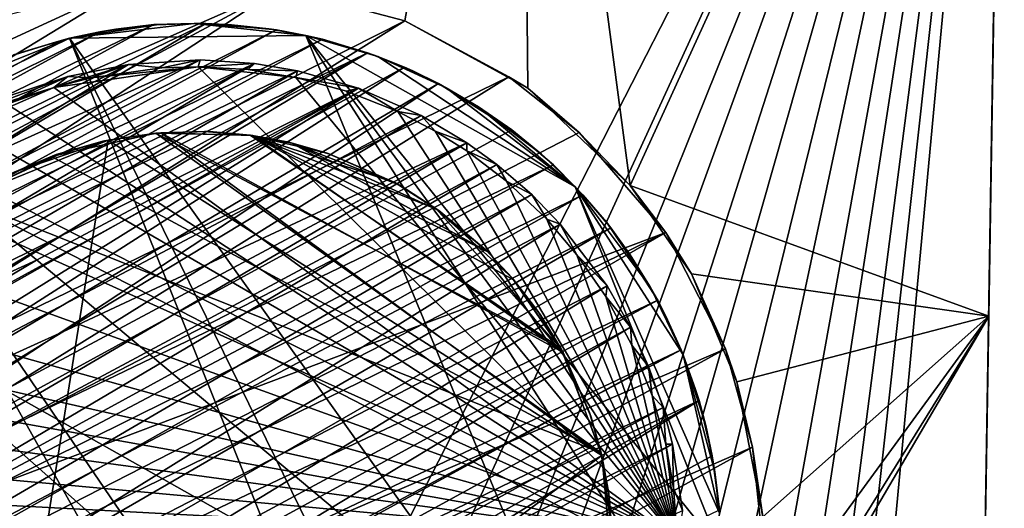
# Model space of a CAD drawing. Units: inches. Extents: x -1.77 to 1.77, y -1.53 to 1.54.
# Drawn here: x -0.15 to 0.7, y 0 to 0.42 of the extents above; entities that cross this region are included whole.
import ezdxf

# ---------------------------------------------------------------- set-up
doc = ezdxf.new("R2010")
doc.units = ezdxf.units.IN
doc.layers.get('0').update_dxf_attribs({"true_color": 0xc2ced6})

msp = doc.modelspace()

# ---------------------------------------------------------------- linework, layer by layer
for points in [[(0.70278, 0.99772), (-0.70599, 1.02384), (-0.0611, -0.49445), (0.70278, 0.99772)], [(-0.0611, -0.49445), (0.01891, -0.49107), (0.70278, 0.99772), (-0.0611, -0.49445)], [(0.70278, 0.99772), (0.01891, -0.49107), (0.09949, -0.49991), (0.70278, 0.99772)], [(0.18295, 0.42118), (0.07457, 0.44966), (0.2835, 0.99451), (0.18295, 0.42118)], [(0.70278, 0.99772), (0.09949, -0.49991), (0.15299, -0.51238), (0.70278, 0.99772)], [(0.15299, -0.51238), (0.21077, -0.53154), (0.70278, 0.99772), (0.15299, -0.51238)], [(0.2835, 0.99451), (0.28961, 0.36264), (0.18295, 0.42118), (0.2835, 0.99451)], [(0.21077, -0.53154), (0.26095, -0.5547), (0.70278, 0.99772), (0.21077, -0.53154)], [(0.26095, -0.5547), (0.31351, -0.58505), (0.70278, 0.99772), (0.26095, -0.5547)], [(0.2835, 0.99451), (0.37818, 0.27818), (0.28961, 0.36264), (0.2835, 0.99451)], [(0.70262, 0.98798), (0.37818, 0.27818), (0.2835, 0.99451), (0.70262, 0.98798)], [(0.31351, -0.58505), (0.35811, -0.618), (0.70278, 0.99772), (0.31351, -0.58505)], [(0.35811, -0.618), (0.40334, -0.65824), (0.70278, 0.99772), (0.35811, -0.618)], [(0.44045, -0.69964), (0.70278, 0.99772), (0.40334, -0.65824), (0.44045, -0.69964)], [(0.44045, -0.69964), (0.47645, -0.74798), (0.70278, 0.99772), (0.44045, -0.69964)], [(0.47645, -0.74798), (0.50457, -0.79626), (0.70278, 0.99772), (0.47645, -0.74798)], [(0.52992, -0.85057), (0.70278, 0.99772), (0.50457, -0.79626), (0.52992, -0.85057)], [(0.70278, 0.99772), (0.52992, -0.85057), (0.66951, -1.04954), (0.70278, 0.99772)], [(0.68925, 0.16492), (0.70278, 0.99772), (0.66951, -1.04954), (0.68925, 0.16492)], [(0.70262, 0.98798), (0.70278, 0.99772), (0.68925, 0.16492), (0.70262, 0.98798)], [(0.68925, 0.16492), (0.37818, 0.27818), (0.70262, 0.98798), (0.68925, 0.16492)], [(-0.05313, 0.45405), (-0.40893, 0.2373), (-0.33675, 0.32314), (-0.05313, 0.45405)], [(-0.05313, 0.45405), (0.07457, 0.44966), (-0.40893, 0.2373), (-0.05313, 0.45405)], [(-0.17443, 0.42298), (-0.05313, 0.45405), (-0.33675, 0.32314), (-0.17443, 0.42298)], [(0.07457, 0.44966), (-0.47745, 0.08713), (-0.44651, 0.17025), (0.07457, 0.44966)], [(0.07457, 0.44966), (0.18295, 0.42118), (-0.47745, 0.08713), (0.07457, 0.44966)], [(0.07457, 0.44966), (-0.44651, 0.17025), (-0.40893, 0.2373), (0.07457, 0.44966)], [(-0.49126, -0.00044), (-0.47745, 0.08713), (0.18295, 0.42118), (-0.49126, -0.00044)], [(-0.49126, -0.00044), (0.18295, 0.42118), (0.2729, 0.37247), (-0.49126, -0.00044)], [(0.01025, 0.41884), (-0.36454, 0.23774), (-0.4046, 0.17402), (0.01025, 0.41884)], [(-0.4046, 0.17402), (0.07164, 0.41329), (0.01025, 0.41884), (-0.4046, 0.17402)], [(0.01025, 0.41884), (-0.03497, 0.41779), (-0.36454, 0.23774), (0.01025, 0.41884)], [(-0.10799, 0.40595), (-0.03267, 0.41764), (0.00022, 0.41892), (-0.10799, 0.40595)], [(0.00022, 0.41892), (0.09699, 0.40839), (-0.10799, 0.40595), (0.00022, 0.41892)], [(-0.03497, 0.41779), (0.01025, 0.41884), (0.00022, 0.41892), (-0.03497, 0.41779)], [(0.00022, 0.41892), (-0.03267, 0.41764), (-0.03497, 0.41779), (0.00022, 0.41892)], [(0.06497, 0.41429), (0.00022, 0.41892), (0.03249, 0.41765), (0.06497, 0.41429)], [(0.09699, 0.40839), (0.00022, 0.41892), (0.06497, 0.41429), (0.09699, 0.40839)], [(0.01025, 0.41884), (0.03249, 0.41765), (0.00022, 0.41892), (0.01025, 0.41884)], [(0.01025, 0.41884), (0.07164, 0.41329), (0.06497, 0.41429), (0.01025, 0.41884)], [(0.06497, 0.41429), (0.03249, 0.41765), (0.01025, 0.41884), (0.06497, 0.41429)], [(0.28961, 0.36264), (0.2729, 0.37247), (0.18295, 0.42118), (0.28961, 0.36264)], [(0.07164, 0.41329), (-0.4046, 0.17402), (-0.41836, 0.14561), (0.07164, 0.41329)], [(0.11143, 0.4052), (0.07164, 0.41329), (-0.41836, 0.14561), (0.11143, 0.4052)], [(-0.03497, 0.41779), (-0.33401, 0.27386), (-0.36454, 0.23774), (-0.03497, 0.41779)], [(-0.08185, 0.41162), (-0.33401, 0.27386), (-0.03497, 0.41779), (-0.08185, 0.41162)], [(-0.08185, 0.41162), (-0.30807, 0.29937), (-0.33401, 0.27386), (-0.08185, 0.41162)], [(-0.11734, 0.40357), (-0.30807, 0.29937), (-0.08185, 0.41162), (-0.11734, 0.40357)], [(-0.10799, 0.40595), (-0.11734, 0.40357), (-0.08185, 0.41162), (-0.10799, 0.40595)], [(-0.03267, 0.41764), (-0.10799, 0.40595), (-0.06794, 0.41384), (-0.03267, 0.41764)], [(-0.08185, 0.41162), (-0.06794, 0.41384), (-0.10799, 0.40595), (-0.08185, 0.41162)], [(-0.06794, 0.41384), (-0.08185, 0.41162), (-0.03497, 0.41779), (-0.06794, 0.41384)], [(-0.03497, 0.41779), (-0.03267, 0.41764), (-0.06794, 0.41384), (-0.03497, 0.41779)], [(0.09699, 0.40839), (0.06497, 0.41429), (0.07164, 0.41329), (0.09699, 0.40839)], [(0.07164, 0.41329), (0.11143, 0.4052), (0.09699, 0.40839), (0.07164, 0.41329)], [(-0.43305, 0.10775), (0.11143, 0.4052), (-0.41836, 0.14561), (-0.43305, 0.10775)], [(-0.43305, 0.10775), (0.15043, 0.39343), (0.11143, 0.4052), (-0.43305, 0.10775)], [(-0.30807, 0.29937), (-0.11734, 0.40357), (-0.15404, 0.39217), (-0.30807, 0.29937)], [(-0.28485, 0.31929), (-0.10799, 0.40595), (0.22823, -0.43356), (-0.28485, 0.31929)], [(-0.22823, 0.35779), (-0.10799, 0.40595), (-0.28485, 0.31929), (-0.22823, 0.35779)], [(-0.22823, 0.35779), (-0.15653, 0.3916), (-0.10799, 0.40595), (-0.22823, 0.35779)], [(-0.11734, 0.40357), (-0.10799, 0.40595), (-0.15653, 0.3916), (-0.11734, 0.40357)], [(-0.15653, 0.3916), (-0.15404, 0.39217), (-0.11734, 0.40357), (-0.15653, 0.3916)], [(0.3845, -0.28451), (-0.10799, 0.40595), (0.09699, 0.40839), (0.3845, -0.28451)], [(0.28485, -0.39505), (0.22823, -0.43356), (-0.10799, 0.40595), (0.28485, -0.39505)], [(0.28485, -0.39505), (-0.10799, 0.40595), (0.3845, -0.28451), (0.28485, -0.39505)], [(0.09699, 0.40839), (0.15951, 0.39005), (0.33068, 0.27724), (0.09699, 0.40839)], [(0.33068, 0.27724), (0.4568, -0.0381), (0.09699, 0.40839), (0.33068, 0.27724)], [(0.4568, -0.0381), (0.44628, -0.13487), (0.09699, 0.40839), (0.4568, -0.0381)], [(0.09699, 0.40839), (0.44628, -0.13487), (0.3845, -0.28451), (0.09699, 0.40839)], [(0.09699, 0.40839), (0.11143, 0.4052), (0.15043, 0.39343), (0.09699, 0.40839)], [(0.15043, 0.39343), (0.15951, 0.39005), (0.09699, 0.40839), (0.15043, 0.39343)], [(-0.44421, 0.06857), (-0.45103, 0.03477), (0.15043, 0.39343), (-0.44421, 0.06857)], [(-0.45103, 0.03477), (0.18256, 0.3809), (0.15043, 0.39343), (-0.45103, 0.03477)], [(0.15043, 0.39343), (-0.43305, 0.10775), (-0.44421, 0.06857), (0.15043, 0.39343)], [(0.15951, 0.39005), (0.15043, 0.39343), (0.18256, 0.3809), (0.15951, 0.39005)], [(-0.35631, 0.19401), (0.0524, 0.38398), (0.00532, 0.38728), (-0.35631, 0.19401)], [(-0.35631, 0.19401), (0.00532, 0.38728), (-0.2043, 0.29287), (-0.35631, 0.19401)], [(-0.2043, 0.29287), (0.00532, 0.38728), (-0.05692, 0.38332), (-0.2043, 0.29287)], [(-0.02792, 0.38045), (-0.05692, 0.38332), (0.00532, 0.38728), (-0.02792, 0.38045)], [(0.00532, 0.38728), (0.00358, 0.38132), (-0.02792, 0.38045), (0.00532, 0.38728)], [(0.00358, 0.38132), (0.00532, 0.38728), (0.0524, 0.38398), (0.00358, 0.38132)], [(0.21879, 0.36299), (0.33068, 0.27724), (0.15951, 0.39005), (0.21879, 0.36299)], [(0.18961, 0.37773), (0.21879, 0.36299), (0.15951, 0.39005), (0.18961, 0.37773)], [(0.18256, 0.3809), (0.18961, 0.37773), (0.15951, 0.39005), (0.18256, 0.3809)], [(0.18256, 0.3809), (-0.45103, 0.03477), (-0.45672, -0.02763), (0.18256, 0.3809)], [(-0.45672, -0.02763), (0.2119, 0.36671), (0.18256, 0.3809), (-0.45672, -0.02763)], [(-0.165, 0.25584), (-0.40529, 0.09082), (0.08974, 0.37778), (-0.165, 0.25584)], [(-0.40529, 0.09082), (0.14255, 0.36259), (0.08974, 0.37778), (-0.40529, 0.09082)], [(-0.38099, 0.15077), (0.0524, 0.38398), (-0.35631, 0.19401), (-0.38099, 0.15077)], [(-0.165, 0.25584), (0.0524, 0.38398), (-0.38099, 0.15077), (-0.165, 0.25584)], [(-0.05692, 0.38332), (-0.19109, 0.34175), (-0.30459, 0.25866), (-0.05692, 0.38332)], [(-0.2043, 0.29287), (-0.05692, 0.38332), (-0.30459, 0.25866), (-0.2043, 0.29287)], [(-0.19109, 0.34175), (-0.05692, 0.38332), (-0.10953, 0.37283), (-0.19109, 0.34175)], [(0.08974, 0.37778), (0.0524, 0.38398), (-0.165, 0.25584), (0.08974, 0.37778)], [(-0.08941, 0.37169), (0.00358, 0.38132), (-0.12172, 0.36325), (-0.08941, 0.37169)], [(-0.12172, 0.36325), (0.00358, 0.38132), (0.41926, -0.02983), (-0.12172, 0.36325)], [(-0.10953, 0.37283), (-0.05692, 0.38332), (-0.08941, 0.37169), (-0.10953, 0.37283)], [(-0.05692, 0.38332), (-0.02792, 0.38045), (-0.08941, 0.37169), (-0.05692, 0.38332)], [(0.00358, 0.38132), (-0.08941, 0.37169), (-0.02792, 0.38045), (0.00358, 0.38132)], [(0.0524, 0.38398), (0.04693, 0.37891), (0.00358, 0.38132), (0.0524, 0.38398)], [(0.08829, 0.37198), (0.00358, 0.38132), (0.04693, 0.37891), (0.08829, 0.37198)], [(0.08829, 0.37198), (0.41926, -0.02983), (0.00358, 0.38132), (0.08829, 0.37198)], [(0.04693, 0.37891), (0.0524, 0.38398), (0.08974, 0.37778), (0.04693, 0.37891)], [(0.08974, 0.37778), (0.08829, 0.37198), (0.04693, 0.37891), (0.08974, 0.37778)], [(0.08829, 0.37198), (0.08974, 0.37778), (0.14255, 0.36259), (0.08829, 0.37198)], [(0.18961, 0.37773), (0.18256, 0.3809), (0.2119, 0.36671), (0.18961, 0.37773)], [(0.2119, 0.36671), (0.21879, 0.36299), (0.18961, 0.37773), (0.2119, 0.36671)], [(0.2729, 0.37247), (-0.48953, -0.10156), (-0.49126, -0.00044), (0.2729, 0.37247)], [(0.2729, 0.37247), (0.33405, 0.32434), (-0.48953, -0.10156), (0.2729, 0.37247)], [(-0.19109, 0.34175), (-0.10953, 0.37283), (-0.15764, 0.35684), (-0.19109, 0.34175)], [(-0.10953, 0.37283), (-0.12172, 0.36325), (-0.16216, 0.34896), (-0.10953, 0.37283)], [(-0.16216, 0.34896), (-0.15764, 0.35684), (-0.10953, 0.37283), (-0.16216, 0.34896)], [(-0.08941, 0.37169), (-0.12172, 0.36325), (-0.10953, 0.37283), (-0.08941, 0.37169)], [(0.41926, -0.02983), (0.08829, 0.37198), (0.13225, 0.36021), (0.41926, -0.02983)], [(0.14255, 0.36259), (0.13225, 0.36021), (0.08829, 0.37198), (0.14255, 0.36259)], [(0.2729, 0.37247), (0.28961, 0.36264), (0.33405, 0.32434), (0.2729, 0.37247)], [(-0.45672, -0.02763), (-0.45567, -0.07285), (0.2119, 0.36671), (-0.45672, -0.02763)], [(-0.45567, -0.07285), (0.27562, 0.32666), (0.2119, 0.36671), (-0.45567, -0.07285)], [(-0.42251, 0.01158), (0.19696, 0.33889), (0.14255, 0.36259), (-0.42251, 0.01158)], [(-0.42251, 0.01158), (0.14255, 0.36259), (-0.41649, 0.0476), (-0.42251, 0.01158)], [(-0.41649, 0.0476), (0.14255, 0.36259), (-0.13657, 0.2136), (-0.41649, 0.0476)], [(-0.13657, 0.2136), (0.14255, 0.36259), (-0.40529, 0.09082), (-0.13657, 0.2136)], [(-0.12172, 0.36325), (0.41926, -0.02983), (-0.16216, 0.34896), (-0.12172, 0.36325)], [(0.14255, 0.36259), (0.17682, 0.34236), (0.13225, 0.36021), (0.14255, 0.36259)], [(0.13225, 0.36021), (0.17682, 0.34236), (0.41926, -0.02983), (0.13225, 0.36021)], [(0.17682, 0.34236), (0.14255, 0.36259), (0.19696, 0.33889), (0.17682, 0.34236)], [(0.21879, 0.36299), (0.2119, 0.36671), (0.24663, 0.34662), (0.21879, 0.36299)], [(0.24663, 0.34662), (0.2119, 0.36671), (0.27562, 0.32666), (0.24663, 0.34662)], [(0.33068, 0.27724), (0.21879, 0.36299), (0.24663, 0.34662), (0.33068, 0.27724)], [(0.33405, 0.32434), (0.28961, 0.36264), (0.37818, 0.27818), (0.33405, 0.32434)], [(0.41926, -0.02983), (-0.20094, 0.32994), (-0.16216, 0.34896), (0.41926, -0.02983)], [(0.20901, 0.32553), (0.41926, -0.02983), (0.17682, 0.34236), (0.20901, 0.32553)], [(0.19696, 0.33889), (0.20901, 0.32553), (0.17682, 0.34236), (0.19696, 0.33889)], [(0.30124, 0.30552), (0.24663, 0.34662), (0.27361, 0.32778), (0.30124, 0.30552)], [(0.33068, 0.27724), (0.24663, 0.34662), (0.30124, 0.30552), (0.33068, 0.27724)], [(0.27562, 0.32666), (0.27361, 0.32778), (0.24663, 0.34662), (0.27562, 0.32666)], [(-0.11372, 0.15142), (0.19696, 0.33889), (-0.42251, 0.01158), (-0.11372, 0.15142)], [(0.19696, 0.33889), (-0.11372, 0.15142), (0.23669, 0.31537), (0.19696, 0.33889)], [(0.20901, 0.32553), (0.19696, 0.33889), (0.23669, 0.31537), (0.20901, 0.32553)], [(0.31174, 0.29613), (0.27562, 0.32666), (-0.45567, -0.07285), (0.31174, 0.29613)], [(0.41926, -0.02983), (-0.24024, 0.30585), (-0.20094, 0.32994), (0.41926, -0.02983)], [(0.00906, 0.32516), (-0.03314, 0.32374), (0.0488, 0.32182), (0.00906, 0.32516)], [(-0.02895, 0.32405), (-0.03314, 0.32374), (0.00906, 0.32516), (-0.02895, 0.32405)], [(0.00906, 0.32516), (0.01332, 0.32509), (-0.02895, 0.32405), (0.00906, 0.32516)], [(-0.02895, 0.32405), (0.01332, 0.32509), (0.0507, 0.32153), (-0.02895, 0.32405)], [(0.01332, 0.32509), (0.00906, 0.32516), (0.0488, 0.32182), (0.01332, 0.32509)], [(0.0488, 0.32182), (0.0507, 0.32153), (0.01332, 0.32509), (0.0488, 0.32182)], [(0.41926, -0.02983), (0.20901, 0.32553), (0.23648, 0.30834), (0.41926, -0.02983)], [(0.23669, 0.31537), (0.23648, 0.30834), (0.20901, 0.32553), (0.23669, 0.31537)], [(0.30124, 0.30552), (0.27361, 0.32778), (0.27562, 0.32666), (0.30124, 0.30552)], [(0.27562, 0.32666), (0.31174, 0.29613), (0.30124, 0.30552), (0.27562, 0.32666)], [(0.40916, 0.23758), (-0.48953, -0.10156), (0.33405, 0.32434), (0.40916, 0.23758)], [(-0.06501, -0.49005), (-0.28485, 0.31929), (0.15653, -0.46736), (-0.06501, -0.49005)], [(0.22823, -0.43356), (0.15653, -0.46736), (-0.28485, 0.31929), (0.22823, -0.43356)], [(-0.18128, -0.35242), (-0.19493, 0.26871), (-0.07458, 0.31768), (-0.18128, -0.35242)], [(-0.19493, 0.26871), (-0.15618, 0.28987), (-0.07458, 0.31768), (-0.19493, 0.26871)], [(-0.07458, 0.31768), (0.35356, 0.04421), (-0.18128, -0.35242), (-0.07458, 0.31768)], [(-0.07458, 0.31768), (-0.15618, 0.28987), (-0.11958, 0.30503), (-0.07458, 0.31768)], [(-0.07917, 0.31663), (-0.12364, 0.30354), (-0.03314, 0.32374), (-0.07917, 0.31663)], [(-0.12364, 0.30354), (0.35306, 0.04642), (-0.03314, 0.32374), (-0.12364, 0.30354)], [(-0.11958, 0.30503), (-0.12364, 0.30354), (-0.07917, 0.31663), (-0.11958, 0.30503)], [(-0.07917, 0.31663), (-0.07458, 0.31768), (-0.11958, 0.30503), (-0.07917, 0.31663)], [(-0.07458, 0.31768), (-0.07917, 0.31663), (-0.03314, 0.32374), (-0.07458, 0.31768)], [(-0.03314, 0.32374), (-0.02895, 0.32405), (-0.07458, 0.31768), (-0.03314, 0.32374)], [(-0.07458, 0.31768), (-0.02895, 0.32405), (0.35356, 0.04421), (-0.07458, 0.31768)], [(0.0488, 0.32182), (-0.03314, 0.32374), (0.31827, 0.1367), (0.0488, 0.32182)], [(0.35306, 0.04642), (0.31827, 0.1367), (-0.03314, 0.32374), (0.35306, 0.04642)], [(-0.02895, 0.32405), (0.0507, 0.32153), (0.32001, 0.13355), (-0.02895, 0.32405)], [(0.32001, 0.13355), (0.35356, 0.04421), (-0.02895, 0.32405), (0.32001, 0.13355)], [(0.08226, 0.31574), (0.0488, 0.32182), (0.11551, 0.30621), (0.08226, 0.31574)], [(0.1742, 0.28085), (0.11551, 0.30621), (0.0488, 0.32182), (0.1742, 0.28085)], [(0.0488, 0.32182), (0.21042, 0.25787), (0.1742, 0.28085), (0.0488, 0.32182)], [(0.31827, 0.1367), (0.21042, 0.25787), (0.0488, 0.32182), (0.31827, 0.1367)], [(0.0507, 0.32153), (0.0488, 0.32182), (0.08226, 0.31574), (0.0507, 0.32153)], [(0.08226, 0.31574), (0.08467, 0.31513), (0.0507, 0.32153), (0.08226, 0.31574)], [(0.0507, 0.32153), (0.08467, 0.31513), (0.25472, 0.22073), (0.0507, 0.32153)], [(0.25472, 0.22073), (0.2772, 0.19652), (0.0507, 0.32153), (0.25472, 0.22073)], [(0.32001, 0.13355), (0.0507, 0.32153), (0.2772, 0.19652), (0.32001, 0.13355)], [(0.33405, 0.32434), (0.37818, 0.27818), (0.40916, 0.23758), (0.33405, 0.32434)], [(-0.4239, -0.07132), (0.23669, 0.31537), (-0.42514, -0.03852), (-0.4239, -0.07132)], [(-0.42514, -0.03852), (0.23669, 0.31537), (-0.11372, 0.15142), (-0.42514, -0.03852)], [(-0.4239, -0.07132), (0.26252, 0.29649), (0.23669, 0.31537), (-0.4239, -0.07132)], [(0.08467, 0.31513), (0.08226, 0.31574), (0.11551, 0.30621), (0.08467, 0.31513)], [(0.11551, 0.30621), (0.11778, 0.30548), (0.08467, 0.31513), (0.11551, 0.30621)], [(0.17833, 0.27846), (0.08467, 0.31513), (0.11778, 0.30548), (0.17833, 0.27846)], [(0.08467, 0.31513), (0.17833, 0.27846), (0.21238, 0.25651), (0.08467, 0.31513)], [(0.21238, 0.25651), (0.25472, 0.22073), (0.08467, 0.31513), (0.21238, 0.25651)], [(0.23648, 0.30834), (0.23669, 0.31537), (0.26252, 0.29649), (0.23648, 0.30834)], [(0.27095, 0.28217), (0.41926, -0.02983), (0.23648, 0.30834), (0.27095, 0.28217)], [(0.26252, 0.29649), (0.27095, 0.28217), (0.23648, 0.30834), (0.26252, 0.29649)], [(0.41926, -0.02983), (-0.27176, 0.28129), (-0.24024, 0.30585), (0.41926, -0.02983)], [(-0.19924, 0.26583), (0.35306, 0.04642), (-0.12364, 0.30354), (-0.19924, 0.26583)], [(-0.19924, 0.26583), (-0.12364, 0.30354), (-0.15933, 0.28834), (-0.19924, 0.26583)], [(-0.15618, 0.28987), (-0.15933, 0.28834), (-0.12364, 0.30354), (-0.15618, 0.28987)], [(-0.12364, 0.30354), (-0.11958, 0.30503), (-0.15618, 0.28987), (-0.12364, 0.30354)], [(0.11778, 0.30548), (0.11551, 0.30621), (0.1742, 0.28085), (0.11778, 0.30548)], [(0.1742, 0.28085), (0.17833, 0.27846), (0.11778, 0.30548), (0.1742, 0.28085)], [(0.33068, 0.27724), (0.30124, 0.30552), (0.31174, 0.29613), (0.33068, 0.27724)], [(-0.45567, -0.07285), (-0.4495, -0.11974), (0.31174, 0.29613), (-0.45567, -0.07285)], [(0.31174, 0.29613), (-0.4495, -0.11974), (0.33725, 0.27019), (0.31174, 0.29613)], [(-0.41951, -0.10634), (0.26252, 0.29649), (-0.4239, -0.07132), (-0.41951, -0.10634)], [(-0.41951, -0.10634), (0.29291, 0.27041), (0.26252, 0.29649), (-0.41951, -0.10634)], [(0.26252, 0.29649), (0.29291, 0.27041), (0.27095, 0.28217), (0.26252, 0.29649)], [(0.31174, 0.29613), (0.33725, 0.27019), (0.33068, 0.27724), (0.31174, 0.29613)], [(0.27095, 0.28217), (0.30591, 0.24897), (0.41926, -0.02983), (0.27095, 0.28217)], [(0.30591, 0.24897), (0.27095, 0.28217), (0.29291, 0.27041), (0.30591, 0.24897)], [(0.41926, -0.02983), (-0.31719, 0.23627), (-0.27176, 0.28129), (0.41926, -0.02983)], [(0.17833, 0.27846), (0.1742, 0.28085), (0.21042, 0.25787), (0.17833, 0.27846)], [(0.21042, 0.25787), (0.21238, 0.25651), (0.17833, 0.27846), (0.21042, 0.25787)], [(0.39572, 0.19046), (0.33068, 0.27724), (0.35766, 0.24638), (0.39572, 0.19046)], [(0.42426, 0.13155), (0.33068, 0.27724), (0.39572, 0.19046), (0.42426, 0.13155)], [(0.33068, 0.27724), (0.42426, 0.13155), (0.45552, -0.00521), (0.33068, 0.27724)], [(0.4568, -0.0381), (0.33068, 0.27724), (0.45552, -0.00521), (0.4568, -0.0381)], [(0.35766, 0.24638), (0.33068, 0.27724), (0.33725, 0.27019), (0.35766, 0.24638)], [(0.37818, 0.27818), (0.68925, 0.16492), (0.43148, 0.20159), (0.37818, 0.27818)], [(0.43148, 0.20159), (0.40916, 0.23758), (0.37818, 0.27818), (0.43148, 0.20159)], [(0.33725, 0.27019), (-0.4495, -0.11974), (-0.4382, -0.16763), (0.33725, 0.27019)], [(-0.4382, -0.16763), (0.36135, 0.24162), (0.33725, 0.27019), (-0.4382, -0.16763)], [(-0.4125, -0.14089), (0.29291, 0.27041), (-0.41951, -0.10634), (-0.4125, -0.14089)], [(0.3174, 0.24477), (0.29291, 0.27041), (-0.4125, -0.14089), (0.3174, 0.24477)], [(-0.19924, 0.26583), (-0.29451, 0.17439), (0.33396, -0.1798), (-0.19924, 0.26583)], [(0.3627, -0.02344), (0.35306, 0.04642), (-0.19924, 0.26583), (0.3627, -0.02344)], [(-0.19924, 0.26583), (0.33396, -0.1798), (0.3627, -0.02344), (-0.19924, 0.26583)], [(0.29291, 0.27041), (0.3174, 0.24477), (0.30591, 0.24897), (0.29291, 0.27041)], [(0.33725, 0.27019), (0.36135, 0.24162), (0.35766, 0.24638), (0.33725, 0.27019)], [(0.21042, 0.25787), (0.27578, 0.19815), (0.25301, 0.22245), (0.21042, 0.25787)], [(0.31827, 0.1367), (0.27578, 0.19815), (0.21042, 0.25787), (0.31827, 0.1367)], [(0.21238, 0.25651), (0.21042, 0.25787), (0.25301, 0.22245), (0.21238, 0.25651)], [(0.25301, 0.22245), (0.25472, 0.22073), (0.21238, 0.25651), (0.25301, 0.22245)], [(0.33191, 0.21824), (0.41926, -0.02983), (0.30591, 0.24897), (0.33191, 0.21824)], [(0.3174, 0.24477), (0.33191, 0.21824), (0.30591, 0.24897), (0.3174, 0.24477)], [(-0.4382, -0.16763), (-0.42249, -0.21161), (0.36135, 0.24162), (-0.4382, -0.16763)], [(0.40218, 0.17892), (0.36135, 0.24162), (-0.42249, -0.21161), (0.40218, 0.17892)], [(-0.39413, -0.19726), (0.3174, 0.24477), (-0.4125, -0.14089), (-0.39413, -0.19726)], [(0.3174, 0.24477), (-0.39413, -0.19726), (0.35822, 0.19118), (0.3174, 0.24477)], [(0.33191, 0.21824), (0.3174, 0.24477), (0.35822, 0.19118), (0.33191, 0.21824)], [(0.37816, 0.21817), (0.39572, 0.19046), (0.35766, 0.24638), (0.37816, 0.21817)], [(0.36135, 0.24162), (0.37816, 0.21817), (0.35766, 0.24638), (0.36135, 0.24162)], [(0.36135, 0.24162), (0.40218, 0.17892), (0.39572, 0.19046), (0.36135, 0.24162)], [(0.39572, 0.19046), (0.37816, 0.21817), (0.36135, 0.24162), (0.39572, 0.19046)], [(-0.4676, -0.19129), (-0.48953, -0.10156), (0.40916, 0.23758), (-0.4676, -0.19129)], [(-0.44321, -0.25341), (-0.4676, -0.19129), (0.40916, 0.23758), (-0.44321, -0.25341)], [(-0.44321, -0.25341), (0.40916, 0.23758), (0.46081, 0.13664), (-0.44321, -0.25341)], [(-0.31719, 0.23627), (0.41926, -0.02983), (-0.35414, 0.1865), (-0.31719, 0.23627)], [(0.43148, 0.20159), (0.46081, 0.13664), (0.40916, 0.23758), (0.43148, 0.20159)], [(0.25472, 0.22073), (0.25301, 0.22245), (0.27578, 0.19815), (0.25472, 0.22073)], [(-0.41649, 0.0476), (-0.13657, 0.2136), (-0.40529, 0.09082), (-0.41649, 0.0476)], [(0.27578, 0.19815), (0.2772, 0.19652), (0.25472, 0.22073), (0.27578, 0.19815)], [(0.35718, 0.18202), (0.41926, -0.02983), (0.33191, 0.21824), (0.35718, 0.18202)], [(0.35822, 0.19118), (0.35718, 0.18202), (0.33191, 0.21824), (0.35822, 0.19118)], [(0.27578, 0.19815), (0.31827, 0.1367), (0.29819, 0.16942), (0.27578, 0.19815)], [(0.2772, 0.19652), (0.27578, 0.19815), (0.29819, 0.16942), (0.2772, 0.19652)], [(0.29819, 0.16942), (0.30074, 0.16562), (0.2772, 0.19652), (0.29819, 0.16942)], [(0.32001, 0.13355), (0.2772, 0.19652), (0.30074, 0.16562), (0.32001, 0.13355)], [(0.68925, 0.16492), (0.47067, 0.10811), (0.43148, 0.20159), (0.68925, 0.16492)], [(0.43148, 0.20159), (0.47067, 0.10811), (0.46081, 0.13664), (0.43148, 0.20159)], [(-0.36742, -0.2517), (0.35822, 0.19118), (-0.39413, -0.19726), (-0.36742, -0.2517)], [(0.3786, 0.15547), (0.35822, 0.19118), (-0.36742, -0.2517), (0.3786, 0.15547)], [(0.35718, 0.18202), (0.35822, 0.19118), (0.3786, 0.15547), (0.35718, 0.18202)], [(0.39572, 0.19046), (0.41075, 0.16175), (0.42426, 0.13155), (0.39572, 0.19046)], [(0.40218, 0.17892), (0.41075, 0.16175), (0.39572, 0.19046), (0.40218, 0.17892)], [(-0.37564, 0.14878), (-0.35414, 0.1865), (0.41926, -0.02983), (-0.37564, 0.14878)], [(0.3797, 0.13978), (0.41926, -0.02983), (0.35718, 0.18202), (0.3797, 0.13978)], [(0.3786, 0.15547), (0.3797, 0.13978), (0.35718, 0.18202), (0.3786, 0.15547)], [(0.40218, 0.17892), (-0.42249, -0.21161), (-0.40218, -0.25469), (0.40218, 0.17892)], [(-0.40218, -0.25469), (0.42249, 0.13585), (0.40218, 0.17892), (-0.40218, -0.25469)], [(-0.29451, 0.17439), (-0.3603, 0.00742), (0.24646, -0.30455), (-0.29451, 0.17439)], [(0.24646, -0.30455), (0.33396, -0.1798), (-0.29451, 0.17439), (0.24646, -0.30455)], [(0.41075, 0.16175), (0.40218, 0.17892), (0.42249, 0.13585), (0.41075, 0.16175)], [(0.30074, 0.16562), (0.29819, 0.16942), (0.31827, 0.1367), (0.30074, 0.16562)], [(0.31827, 0.1367), (0.32001, 0.13355), (0.30074, 0.16562), (0.31827, 0.1367)], [(0.68925, 0.16492), (0.43758, -0.26411), (0.46865, -0.19026), (0.68925, 0.16492)], [(0.68925, 0.16492), (0.66944, -1.0533), (0.43758, -0.26411), (0.68925, 0.16492)], [(0.68925, 0.16492), (0.46865, -0.19026), (0.48689, -0.11222), (0.68925, 0.16492)], [(0.49325, -0.00909), (0.47067, 0.10811), (0.68925, 0.16492), (0.49325, -0.00909)], [(0.48689, -0.11222), (0.49325, -0.00909), (0.68925, 0.16492), (0.48689, -0.11222)], [(0.66951, -1.04954), (0.66944, -1.0533), (0.68925, 0.16492), (0.66951, -1.04954)], [(-0.34748, -0.28295), (0.3786, 0.15547), (-0.36742, -0.2517), (-0.34748, -0.28295)], [(-0.34748, -0.28295), (0.39419, 0.12145), (0.3786, 0.15547), (-0.34748, -0.28295)], [(0.3786, 0.15547), (0.39419, 0.12145), (0.3797, 0.13978), (0.3786, 0.15547)], [(0.42249, 0.13585), (0.42426, 0.13155), (0.41075, 0.16175), (0.42249, 0.13585)], [(-0.42514, -0.03852), (-0.11372, 0.15142), (-0.42251, 0.01158), (-0.42514, -0.03852)], [(-0.3902, 0.11522), (-0.37564, 0.14878), (0.41926, -0.02983), (-0.3902, 0.11522)], [(0.35306, 0.04642), (0.34303, 0.0813), (0.31827, 0.1367), (0.35306, 0.04642)], [(0.32001, 0.13355), (0.31827, 0.1367), (0.34303, 0.0813), (0.32001, 0.13355)], [(0.41926, -0.02983), (0.3797, 0.13978), (0.39736, 0.09606), (0.41926, -0.02983)], [(0.39736, 0.09606), (0.3797, 0.13978), (0.39419, 0.12145), (0.39736, 0.09606)], [(0.46081, 0.13664), (-0.39556, -0.33176), (-0.44321, -0.25341), (0.46081, 0.13664)], [(-0.40218, -0.25469), (-0.37949, -0.29196), (0.42249, 0.13585), (-0.40218, -0.25469)], [(0.48444, 0.05138), (-0.39556, -0.33176), (0.46081, 0.13664), (0.48444, 0.05138)], [(0.4382, 0.09187), (0.42249, 0.13585), (-0.37949, -0.29196), (0.4382, 0.09187)], [(0.34303, 0.0813), (0.34434, 0.07733), (0.32001, 0.13355), (0.34303, 0.0813)], [(0.35356, 0.04421), (0.32001, 0.13355), (0.34434, 0.07733), (0.35356, 0.04421)], [(0.42426, 0.13155), (0.42249, 0.13585), (0.4382, 0.09187), (0.42426, 0.13155)], [(0.42426, 0.13155), (0.43498, 0.10126), (0.44383, 0.07011), (0.42426, 0.13155)], [(0.44383, 0.07011), (0.45173, 0.03006), (0.42426, 0.13155), (0.44383, 0.07011)], [(0.45552, -0.00521), (0.42426, 0.13155), (0.45173, 0.03006), (0.45552, -0.00521)], [(0.4382, 0.09187), (0.43498, 0.10126), (0.42426, 0.13155), (0.4382, 0.09187)], [(0.47067, 0.10811), (0.48444, 0.05138), (0.46081, 0.13664), (0.47067, 0.10811)], [(-0.34748, -0.28295), (0.40675, 0.08586), (0.39419, 0.12145), (-0.34748, -0.28295)], [(0.39419, 0.12145), (0.40675, 0.08586), (0.39736, 0.09606), (0.39419, 0.12145)], [(-0.3902, 0.11522), (0.41926, -0.02983), (-0.40196, 0.08176), (-0.3902, 0.11522)], [(0.47067, 0.10811), (0.49325, -0.00909), (0.48444, 0.05138), (0.47067, 0.10811)], [(0.39736, 0.09606), (0.40906, 0.05387), (0.41926, -0.02983), (0.39736, 0.09606)], [(0.40906, 0.05387), (0.39736, 0.09606), (0.40675, 0.08586), (0.40906, 0.05387)], [(0.44383, 0.07011), (0.43498, 0.10126), (0.4382, 0.09187), (0.44383, 0.07011)], [(-0.37949, -0.29196), (-0.33725, -0.34595), (0.4382, 0.09187), (-0.37949, -0.29196)], [(-0.32287, -0.31432), (0.40675, 0.08586), (-0.34748, -0.28295), (-0.32287, -0.31432)], [(-0.31174, -0.3719), (0.4382, 0.09187), (-0.33725, -0.34595), (-0.31174, -0.3719)], [(-0.32287, -0.31432), (0.41505, 0.05397), (0.40675, 0.08586), (-0.32287, -0.31432)], [(-0.31174, -0.3719), (0.4495, 0.04397), (0.4382, 0.09187), (-0.31174, -0.3719)], [(0.40675, 0.08586), (0.41505, 0.05397), (0.40906, 0.05387), (0.40675, 0.08586)], [(0.44383, 0.07011), (0.4382, 0.09187), (0.4495, 0.04397), (0.44383, 0.07011)], [(-0.40196, 0.08176), (0.41926, -0.02983), (-0.41076, 0.04593), (-0.40196, 0.08176)], [(0.34434, 0.07733), (0.34303, 0.0813), (0.35306, 0.04642), (0.34434, 0.07733)], [(0.35306, 0.04642), (0.35356, 0.04421), (0.34434, 0.07733), (0.35306, 0.04642)], [(0.4495, 0.04397), (0.45173, 0.03006), (0.44383, 0.07011), (0.4495, 0.04397)], [(-0.3341, -0.40012), (-0.39556, -0.33176), (0.48444, 0.05138), (-0.3341, -0.40012)], [(0.48444, 0.05138), (0.49278, -0.02726), (-0.3341, -0.40012), (0.48444, 0.05138)], [(0.41505, 0.05397), (-0.32287, -0.31432), (-0.29312, -0.34601), (0.41505, 0.05397)], [(-0.29312, -0.34601), (0.42375, -0.00352), (0.41505, 0.05397), (-0.29312, -0.34601)], [(0.41596, 0.01589), (0.40906, 0.05387), (0.41505, 0.05397), (0.41596, 0.01589)], [(0.40906, 0.05387), (0.41596, 0.01589), (0.41926, -0.02983), (0.40906, 0.05387)], [(0.41505, 0.05397), (0.42375, -0.00352), (0.41596, 0.01589), (0.41505, 0.05397)], [(0.48444, 0.05138), (0.49325, -0.00909), (0.49278, -0.02726), (0.48444, 0.05138)], [(-0.41076, 0.04593), (0.41926, -0.02983), (-0.416, 0.01429), (-0.41076, 0.04593)], [(0.4495, 0.04397), (-0.31174, -0.3719), (0.45567, -0.00291), (0.4495, 0.04397)], [(0.35356, 0.04421), (0.36264, -0.05251), (-0.18128, -0.35242), (0.35356, 0.04421)], [(0.3627, -0.02344), (0.35961, 0.01264), (0.35306, 0.04642), (0.3627, -0.02344)], [(0.35356, 0.04421), (0.35306, 0.04642), (0.35961, 0.01264), (0.35356, 0.04421)], [(0.35961, 0.01264), (0.36013, 0.0084), (0.35356, 0.04421), (0.35961, 0.01264)], [(0.35356, 0.04421), (0.36013, 0.0084), (0.36264, -0.05251), (0.35356, 0.04421)], [(0.45173, 0.03006), (0.4495, 0.04397), (0.45567, -0.00291), (0.45173, 0.03006)], [(0.45567, -0.00291), (0.45552, -0.00521), (0.45173, 0.03006), (0.45567, -0.00291)], [(0.41926, -0.02983), (-0.41942, -0.03075), (-0.416, 0.01429), (0.41926, -0.02983)], [(0.36013, 0.0084), (0.35961, 0.01264), (0.3627, -0.02344), (0.36013, 0.0084)], [(0.41926, -0.02983), (0.41596, 0.01589), (0.42375, -0.00352), (0.41926, -0.02983)], [(0.3627, -0.02344), (0.36264, -0.05251), (0.36013, 0.0084), (0.3627, -0.02344)]]:
    msp.add_lwpolyline(points)

doc.saveas('drawing.dxf')
